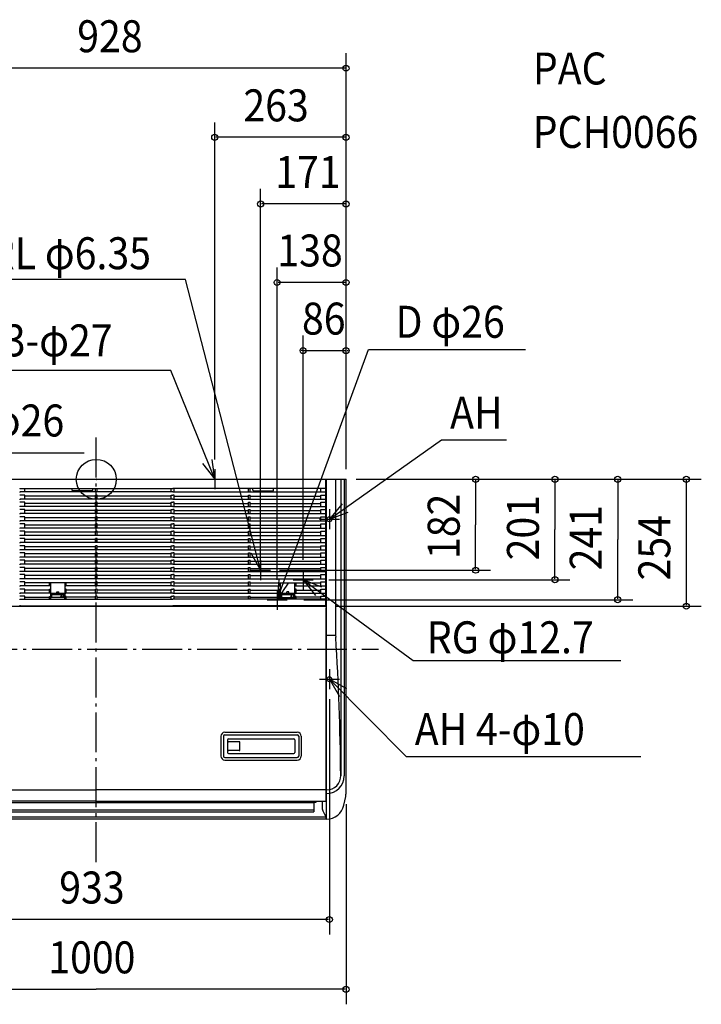
# Model space of a CAD drawing. Extents: x -1108 to 1211, y -1051 to 920.
# Drawn here: x -153 to 1211, y -1051 to 920 of the extents above; entities that cross this region are included whole.
import ezdxf

# ---------------------------------------------------------------- set-up
doc = ezdxf.new("R2010")
doc.units = 0
doc.header["$LTSCALE"] = 20
doc.header["$MEASUREMENT"] = 0
doc.header["$PDMODE"] = 3
doc.header["$PDSIZE"] = -2
doc.linetypes.add('DASHDOT', pattern=[5.5, 4, -0.6, 0.3, -0.6])
for name, color, linetype in [('ARRANGE', 1, 'CONTINUOUS'), ('BASIS', 6, 'CONTINUOUS'), ('DETAIL', 5, 'CONTINUOUS'), ('ETC', 83, 'CONTINUOUS'), ('FIX', 241, 'CONTINUOUS'), ('NOTE', 4, 'CONTINUOUS'), ('OUTLINE', 3, 'CONTINUOUS'), ('SIZE', 32, 'CONTINUOUS')]:
    doc.layers.add(name, color=color, linetype=linetype)
doc.styles.get("Standard").update_dxf_attribs({"font": 'SIMPLEX', "width": 0.9, "bigfont": 'BIGFONT'})

msp = doc.modelspace()

# ---------------------------------------------------------------- linework, layer by layer
at = {"layer": 'ARRANGE', "linetype": 'CONTINUOUS'}
msp.add_circle((0, 0), 40, dxfattribs=at)
msp.add_point((0, 0), dxfattribs=at)
at = {"layer": 'BASIS', "linetype": 'DASHDOT'}
for p, q in [((0.000002, -766.550091), (0.000002, 89.457465)), ((-568.180063, -340), (564.559811, -340))]:
    msp.add_line(p, q, dxfattribs=at)
at = {"layer": 'DETAIL', "linetype": 'CONTINUOUS'}
for p, q in [((-499.999998, 0), (499.999998, 0)), ((459.672587, -252.003594), (459.672587, 0)), ((460.071869, 0), (460.071869, -680.236268)), ((479.03773, 0), (479.03773, -309.699372)), ((489.224894, 0), (489.224894, -593.384295)), ((496.192445, 0), (496.192445, -593.891689)), ((499.999998, -627.429649), (499.999998, 0)), ((-152.225993, -18.427527), (153.224196, -18.427527)), ((-143.242164, -25.321688), (-143.242164, -18.427527)), ((-48.412857, -21.921238), (-48.412857, -18.427527)), ((-6.987423, -21.921238), (-6.987423, -18.427527)), ((-1.497305, -25.321688), (-1.497305, -18.427527)), ((1.497305, -25.321688), (1.497305, -18.427527)), ((150.229586, -25.321688), (150.229586, -18.427527)), ((458.674384, -18.427527), (153.224196, -18.427527)), ((156.218805, -25.321688), (156.218805, -18.427527)), ((304.951087, -25.321688), (304.951087, -18.427527)), ((307.945696, -25.321688), (307.945696, -18.427527)), ((313.435814, -21.921238), (313.435814, -18.427527)), ((354.861248, -21.921238), (354.861248, -18.427527)), ((449.690555, -25.321688), (449.690555, -18.427527)), ((-143.242164, -31.519096), (-153.224196, -31.519096)), ((153.224196, -25.321688), (-152.225993, -25.321688)), ((-143.242164, -39.795635), (-143.242164, -31.519096)), ((-1.497305, -33.650126), (-143.242164, -33.650126)), ((-7.985626, -22.919441), (-47.414654, -22.919441)), ((-1.497305, -39.795635), (-1.497305, -31.519096)), ((1.497305, -31.519096), (-1.497305, -31.519096)), ((1.497305, -39.795635), (1.497305, -31.519096)), ((150.229586, -33.650126), (1.497305, -33.650126)), ((150.229586, -31.519096), (153.224196, -31.519096)), ((150.229586, -39.795635), (150.229586, -31.519096)), ((153.224196, -25.321688), (458.674384, -25.321688)), ((156.218805, -31.519096), (153.224196, -31.519096)), ((156.218805, -39.795635), (156.218805, -31.519096)), ((156.218805, -33.650126), (304.951087, -33.650126)), ((304.951087, -39.795635), (304.951087, -31.519096)), ((304.951087, -31.519096), (307.945696, -31.519096)), ((307.945696, -39.795635), (307.945696, -31.519096)), ((307.945696, -33.650126), (449.690555, -33.650126)), ((314.434017, -22.919441), (353.863045, -22.919441)), ((449.690555, -39.795635), (449.690555, -31.519096)), ((449.690555, -31.519096), (459.672587, -31.519096)), ((-143.242164, -45.993042), (-153.224196, -45.993042)), ((153.224196, -39.795635), (-152.225993, -39.795635)), ((153.224196, -54.269582), (-152.225993, -54.269582)), ((-143.242164, -54.269582), (-143.242164, -45.993042)), ((-1.497305, -48.124073), (-143.242164, -48.124073)), ((1.497305, -45.993042), (-1.497305, -45.993042)), ((-1.497305, -54.269582), (-1.497305, -45.993042)), ((1.497305, -54.269582), (1.497305, -45.993042)), ((150.229586, -48.124073), (1.497305, -48.124073)), ((150.229586, -45.993042), (153.224196, -45.993042)), ((150.229586, -54.269582), (150.229586, -45.993042)), ((153.224196, -39.795635), (458.674384, -39.795635)), ((156.218805, -45.993042), (153.224196, -45.993042)), ((153.224196, -54.269582), (458.674384, -54.269582)), ((156.218805, -54.269582), (156.218805, -45.993042)), ((156.218805, -48.124073), (304.951087, -48.124073)), ((304.951087, -54.269582), (304.951087, -45.993042)), ((304.951087, -45.993042), (307.945696, -45.993042)), ((307.945696, -54.269582), (307.945696, -45.993042)), ((307.945696, -48.124073), (449.690555, -48.124073)), ((449.690555, -45.993042), (459.672587, -45.993042)), ((449.690555, -54.269582), (449.690555, -45.993042)), ((-143.242164, -60.466989), (-153.224196, -60.466989)), ((-143.242164, -74.940936), (-153.224196, -74.940936)), ((153.224196, -68.743529), (-152.225993, -68.743529)), ((-143.242164, -68.743529), (-143.242164, -60.466989)), ((-1.497305, -62.59802), (-143.242164, -62.59802)), ((-143.242164, -83.217475), (-143.242164, -74.940936)), ((-1.497305, -77.071966), (-143.242164, -77.071966)), ((1.497305, -60.466989), (-1.497305, -60.466989)), ((-1.497305, -68.743529), (-1.497305, -60.466989)), ((1.497305, -74.940936), (-1.497305, -74.940936)), ((-1.497305, -83.217475), (-1.497305, -74.940936)), ((1.497305, -68.743529), (1.497305, -60.466989)), ((150.229586, -62.59802), (1.497305, -62.59802)), ((1.497305, -83.217475), (1.497305, -74.940936)), ((150.229586, -77.071966), (1.497305, -77.071966)), ((150.229586, -60.466989), (153.224196, -60.466989)), ((150.229586, -68.743529), (150.229586, -60.466989)), ((150.229586, -74.940936), (153.224196, -74.940936)), ((150.229586, -83.217475), (150.229586, -74.940936)), ((156.218805, -60.466989), (153.224196, -60.466989)), ((153.224196, -68.743529), (458.674384, -68.743529)), ((156.218805, -74.940936), (153.224196, -74.940936)), ((156.218805, -68.743529), (156.218805, -60.466989)), ((156.218805, -62.59802), (304.951087, -62.59802)), ((156.218805, -83.217475), (156.218805, -74.940936)), ((156.218805, -77.071966), (304.951087, -77.071966)), ((304.951087, -68.743529), (304.951087, -60.466989)), ((304.951087, -60.466989), (307.945696, -60.466989)), ((304.951087, -83.217475), (304.951087, -74.940936)), ((304.951087, -74.940936), (307.945696, -74.940936)), ((307.945696, -68.743529), (307.945696, -60.466989)), ((307.945696, -62.59802), (449.690555, -62.59802)), ((307.945696, -83.217475), (307.945696, -74.940936)), ((307.945696, -77.071966), (449.690555, -77.071966)), ((449.690555, -60.466989), (459.672587, -60.466989)), ((449.690555, -68.743529), (449.690555, -60.466989)), ((449.690555, -74.940936), (459.672587, -74.940936)), ((449.690555, -83.217475), (449.690555, -74.940936)), ((-143.242164, -89.414883), (-153.224196, -89.414883)), ((153.224196, -83.217475), (-152.225993, -83.217475)), ((153.224196, -97.691422), (-152.225993, -97.691422)), ((-143.242164, -97.691422), (-143.242164, -89.414883)), ((-1.497305, -91.545913), (-143.242164, -91.545913)), ((1.497305, -89.414883), (-1.497305, -89.414883)), ((-1.497305, -97.691422), (-1.497305, -89.414883)), ((1.497305, -97.691422), (1.497305, -89.414883)), ((150.229586, -91.545913), (1.497305, -91.545913)), ((150.229586, -89.414883), (153.224196, -89.414883)), ((150.229586, -97.691422), (150.229586, -89.414883)), ((153.224196, -83.217475), (458.674384, -83.217475)), ((156.218805, -89.414883), (153.224196, -89.414883)), ((153.224196, -97.691422), (458.674384, -97.691422)), ((156.218805, -97.691422), (156.218805, -89.414883)), ((156.218805, -91.545913), (304.951087, -91.545913)), ((304.951087, -97.691422), (304.951087, -89.414883)), ((304.951087, -89.414883), (307.945696, -89.414883)), ((307.945696, -97.691422), (307.945696, -89.414883)), ((307.945696, -91.545913), (449.690555, -91.545913)), ((449.690555, -89.414883), (459.672587, -89.414883)), ((449.690555, -97.691422), (449.690555, -89.414883)), ((-143.242164, -103.88883), (-153.224196, -103.88883)), ((153.224196, -112.165369), (-152.225993, -112.165369)), ((-143.242164, -112.165369), (-143.242164, -103.88883)), ((-1.497305, -106.01986), (-143.242164, -106.01986)), ((1.497305, -103.88883), (-1.497305, -103.88883)), ((-1.497305, -112.165369), (-1.497305, -103.88883)), ((1.497305, -112.165369), (1.497305, -103.88883)), ((150.229586, -106.01986), (1.497305, -106.01986)), ((150.229586, -103.88883), (153.224196, -103.88883)), ((150.229586, -112.165369), (150.229586, -103.88883)), ((156.218805, -103.88883), (153.224196, -103.88883)), ((153.224196, -112.165369), (458.674384, -112.165369)), ((156.218805, -112.165369), (156.218805, -103.88883)), ((156.218805, -106.01986), (304.951087, -106.01986)), ((304.951087, -112.165369), (304.951087, -103.88883)), ((304.951087, -103.88883), (307.945696, -103.88883)), ((307.945696, -112.165369), (307.945696, -103.88883)), ((307.945696, -106.01986), (449.690555, -106.01986)), ((449.690555, -103.88883), (459.672587, -103.88883)), ((449.690555, -112.165369), (449.690555, -103.88883)), ((-143.242164, -118.362777), (-153.224196, -118.362777)), ((-143.242164, -132.836723), (-153.224196, -132.836723)), ((153.224196, -126.639316), (-152.225993, -126.639316)), ((-143.242164, -126.639316), (-143.242164, -118.362777)), ((-1.497305, -120.493807), (-143.242164, -120.493807)), ((-143.242164, -141.113263), (-143.242164, -132.836723)), ((-1.497305, -134.967754), (-143.242164, -134.967754)), ((1.497305, -118.362777), (-1.497305, -118.362777)), ((-1.497305, -126.639316), (-1.497305, -118.362777)), ((1.497305, -132.836723), (-1.497305, -132.836723)), ((-1.497305, -141.113263), (-1.497305, -132.836723)), ((1.497305, -126.639316), (1.497305, -118.362777)), ((150.229586, -120.493807), (1.497305, -120.493807)), ((1.497305, -141.113263), (1.497305, -132.836723)), ((150.229586, -134.967754), (1.497305, -134.967754)), ((150.229586, -118.362777), (153.224196, -118.362777)), ((150.229586, -126.639316), (150.229586, -118.362777)), ((150.229586, -132.836723), (153.224196, -132.836723)), ((150.229586, -141.113263), (150.229586, -132.836723)), ((156.218805, -118.362777), (153.224196, -118.362777)), ((153.224196, -126.639316), (458.674384, -126.639316)), ((156.218805, -132.836723), (153.224196, -132.836723)), ((156.218805, -126.639316), (156.218805, -118.362777)), ((156.218805, -120.493807), (304.951087, -120.493807)), ((156.218805, -141.113263), (156.218805, -132.836723)), ((156.218805, -134.967754), (304.951087, -134.967754)), ((304.951087, -126.639316), (304.951087, -118.362777)), ((304.951087, -118.362777), (307.945696, -118.362777)), ((304.951087, -141.113263), (304.951087, -132.836723)), ((304.951087, -132.836723), (307.945696, -132.836723)), ((307.945696, -126.639316), (307.945696, -118.362777)), ((307.945696, -120.493807), (449.690555, -120.493807)), ((307.945696, -141.113263), (307.945696, -132.836723)), ((307.945696, -134.967754), (449.690555, -134.967754)), ((449.690555, -118.362777), (459.672587, -118.362777)), ((449.690555, -126.639316), (449.690555, -118.362777)), ((449.690555, -132.836723), (459.672587, -132.836723)), ((449.690555, -141.113263), (449.690555, -132.836723)), ((-143.242164, -147.31067), (-153.224196, -147.31067)), ((153.224196, -141.113263), (-152.225993, -141.113263)), ((153.224196, -155.58721), (-152.225993, -155.58721)), ((-143.242164, -155.58721), (-143.242164, -147.31067)), ((-1.497305, -149.441701), (-143.242164, -149.441701)), ((1.497305, -147.31067), (-1.497305, -147.31067)), ((-1.497305, -155.58721), (-1.497305, -147.31067)), ((1.497305, -155.58721), (1.497305, -147.31067)), ((150.229586, -149.441701), (1.497305, -149.441701)), ((150.229586, -147.31067), (153.224196, -147.31067)), ((150.229586, -155.58721), (150.229586, -147.31067)), ((153.224196, -141.113263), (458.674384, -141.113263)), ((156.218805, -147.31067), (153.224196, -147.31067)), ((153.224196, -155.58721), (458.674384, -155.58721)), ((156.218805, -155.58721), (156.218805, -147.31067)), ((156.218805, -149.441701), (304.951087, -149.441701)), ((304.951087, -155.58721), (304.951087, -147.31067)), ((304.951087, -147.31067), (307.945696, -147.31067)), ((307.945696, -155.58721), (307.945696, -147.31067)), ((307.945696, -149.441701), (449.690555, -149.441701)), ((449.690555, -147.31067), (459.672587, -147.31067)), ((449.690555, -155.58721), (449.690555, -147.31067)), ((-143.242164, -161.784617), (-153.224196, -161.784617)), ((-143.242164, -176.258564), (-153.224196, -176.258564)), ((153.224196, -170.061156), (-152.225993, -170.061156)), ((-143.242164, -170.061156), (-143.242164, -161.784617)), ((-1.497305, -163.915647), (-143.242164, -163.915647)), ((-143.242164, -184.535103), (-143.242164, -176.258564)), ((1.497305, -161.784617), (-1.497305, -161.784617)), ((-1.497305, -170.061156), (-1.497305, -161.784617)), ((1.497305, -176.258564), (-1.497305, -176.258564)), ((-1.497305, -184.535103), (-1.497305, -176.258564)), ((1.497305, -170.061156), (1.497305, -161.784617)), ((150.229586, -163.915647), (1.497305, -163.915647)), ((1.497305, -184.535103), (1.497305, -176.258564)), ((150.229586, -161.784617), (153.224196, -161.784617)), ((150.229586, -170.061156), (150.229586, -161.784617)), ((150.229586, -176.258564), (153.224196, -176.258564)), ((150.229586, -184.535103), (150.229586, -176.258564)), ((156.218805, -161.784617), (153.224196, -161.784617)), ((153.224196, -170.061156), (458.674384, -170.061156)), ((156.218805, -176.258564), (153.224196, -176.258564)), ((156.218805, -170.061156), (156.218805, -161.784617)), ((156.218805, -163.915647), (304.951087, -163.915647)), ((156.218805, -184.535103), (156.218805, -176.258564)), ((304.951087, -170.061156), (304.951087, -161.784617)), ((304.951087, -161.784617), (307.945696, -161.784617)), ((304.951087, -184.535103), (304.951087, -176.258564)), ((304.951087, -176.258564), (307.945696, -176.258564)), ((307.945696, -170.061156), (307.945696, -161.784617)), ((307.945696, -163.915647), (449.690555, -163.915647)), ((307.945696, -184.535103), (307.945696, -176.258564)), ((449.690555, -161.784617), (459.672587, -161.784617)), ((449.690555, -170.061156), (449.690555, -161.784617)), ((449.690555, -176.258564), (459.672587, -176.258564)), ((449.690555, -184.535103), (449.690555, -176.258564)), ((-143.242164, -190.732511), (-153.224196, -190.732511)), ((153.224196, -184.535103), (-152.225993, -184.535103)), ((-1.497305, -178.389594), (-143.242164, -178.389594)), ((-143.242164, -199.00905), (-143.242164, -190.732511)), ((-1.497305, -192.863541), (-143.242164, -192.863541)), ((1.497305, -190.732511), (-1.497305, -190.732511)), ((-1.497305, -199.00905), (-1.497305, -190.732511)), ((150.229586, -178.389594), (1.497305, -178.389594)), ((1.497305, -199.00905), (1.497305, -190.732511)), ((150.229586, -192.863541), (1.497305, -192.863541)), ((150.229586, -190.732511), (153.224196, -190.732511)), ((150.229586, -199.00905), (150.229586, -190.732511)), ((153.224196, -184.535103), (458.674384, -184.535103)), ((156.218805, -190.732511), (153.224196, -190.732511)), ((156.218805, -178.389594), (304.951087, -178.389594)), ((156.218805, -199.00905), (156.218805, -190.732511)), ((156.218805, -192.863541), (304.951087, -192.863541)), ((304.951087, -199.00905), (304.951087, -190.732511)), ((304.951087, -190.732511), (307.945696, -190.732511)), ((307.945696, -178.389594), (449.690555, -178.389594)), ((307.945696, -199.00905), (307.945696, -190.732511)), ((307.945696, -192.863541), (449.690555, -192.863541)), ((449.690555, -190.732511), (459.672587, -190.732511)), ((449.690555, -199.00905), (449.690555, -190.732511)), ((-143.242164, -205.206458), (-153.224196, -205.206458)), ((153.224196, -199.00905), (-152.225993, -199.00905)), ((-92.184068, -213.482997), (-152.225993, -213.482997)), ((-143.242164, -213.482997), (-143.242164, -205.206458)), ((-93.831104, -207.337488), (-143.242164, -207.337488)), ((-93.831104, -213.482997), (-93.831104, -207.337488)), ((-1.497305, -207.337488), (-93.831104, -207.337488)), ((-91.185865, -236.285382), (-91.185865, -207.337488)), ((-62.537432, -236.285382), (-62.537432, -207.337488)), ((153.224196, -213.482997), (-61.539229, -213.482997)), ((-59.892194, -213.482997), (-59.892194, -207.337488)), ((-1.497305, -213.482997), (-1.497305, -205.206458)), ((1.497305, -205.206458), (-1.497305, -205.206458)), ((1.497305, -213.482997), (1.497305, -205.206458)), ((150.229586, -207.337488), (1.497305, -207.337488)), ((150.229586, -205.206458), (153.224196, -205.206458)), ((150.229586, -213.482997), (150.229586, -205.206458)), ((153.224196, -199.00905), (458.674384, -199.00905)), ((156.218805, -205.206458), (153.224196, -205.206458)), ((153.224196, -213.482997), (367.987621, -213.482997)), ((156.218805, -213.482997), (156.218805, -205.206458)), ((156.218805, -207.337488), (304.951087, -207.337488)), ((304.951087, -213.482997), (304.951087, -205.206458)), ((304.951087, -205.206458), (307.945696, -205.206458)), ((307.945696, -213.482997), (307.945696, -205.206458)), ((307.945696, -207.337488), (400.279495, -207.337488)), ((366.340585, -213.482997), (366.340585, -207.337488)), ((368.985824, -236.285382), (368.985824, -207.337488)), ((397.634257, -236.285382), (397.634257, -207.337488)), ((398.63246, -213.482997), (458.674384, -213.482997)), ((400.279495, -213.482997), (400.279495, -207.337488)), ((400.279495, -207.337488), (449.690555, -207.337488)), ((449.690555, -205.206458), (459.672587, -205.206458)), ((449.690555, -213.482997), (449.690555, -205.206458)), ((-143.242164, -219.680404), (-153.224196, -219.680404)), ((-143.242164, -234.154351), (-153.224196, -234.154351)), ((-92.184068, -227.956944), (-152.225993, -227.956944)), ((-143.242164, -227.956944), (-143.242164, -219.680404)), ((-93.831104, -221.811435), (-143.242164, -221.811435)), ((-143.242164, -240.028644), (-143.242164, -234.154351)), ((-143.242164, -235.753643), (-93.831104, -235.753643)), ((-93.831104, -219.809555), (-91.185865, -219.809555)), ((-93.831104, -227.956944), (-93.831104, -219.809555)), ((-93.831104, -240.028644), (-93.831104, -234.283502)), ((-93.831104, -234.283502), (-91.185865, -234.283502)), ((-91.185865, -240.028644), (-91.185865, -236.285382)), ((-76.861649, -236.285382), (-91.185865, -236.285382)), ((-91.135955, -239.230081), (-91.135955, -228.299756)), ((-91.135955, -235.122034), (-89.089638, -235.122034)), ((-91.086045, -229.4976), (-62.637253, -229.4976)), ((-90.836494, -228.000295), (-62.886804, -228.000295)), ((-90.836494, -228.249846), (-62.886804, -228.249846)), ((-89.089638, -235.122034), (-89.089638, -231.244455)), ((-88.590537, -230.745354), (-65.132761, -230.745354)), ((-78.708325, -225.055595), (-75.014973, -225.055595)), ((-78.708325, -228.000295), (-78.708325, -225.055595)), ((-62.537432, -236.285382), (-76.861649, -236.285382)), ((-75.014973, -228.000295), (-75.014973, -225.055595)), ((-70.872429, -234.538526), (-69.375125, -231.945118)), ((-67.87782, -234.538526), (-70.872429, -234.538526)), ((-67.87782, -235.93601), (-70.872429, -235.93601)), ((-70.872429, -235.93601), (-70.67072, -236.285382)), ((-67.87782, -234.538526), (-69.375125, -231.945118)), ((-67.87782, -235.93601), (-68.079529, -236.285382)), ((-64.633659, -235.122034), (-64.633659, -231.244455)), ((-62.587343, -235.122034), (-64.633659, -235.122034)), ((-62.587343, -239.230081), (-62.587343, -228.299756)), ((-59.892194, -219.809555), (-62.537432, -219.809555)), ((-59.892194, -234.283502), (-62.537432, -234.283502)), ((-62.537432, -240.028644), (-62.537432, -236.285382)), ((153.224196, -227.956944), (-61.539229, -227.956944)), ((-59.892194, -227.956944), (-59.892194, -219.809555)), ((-1.497305, -221.811435), (-59.892194, -221.811435)), ((-59.892194, -240.028644), (-59.892194, -234.283502)), ((-1.497305, -235.753643), (-59.892194, -235.753643)), ((-1.497305, -227.956944), (-1.497305, -219.680404)), ((1.497305, -219.680404), (-1.497305, -219.680404)), ((-1.497305, -240.028644), (-1.497305, -234.154351)), ((1.497305, -234.154351), (-1.497305, -234.154351)), ((1.497305, -227.956944), (1.497305, -219.680404)), ((150.229586, -221.811435), (1.497305, -221.811435)), ((1.497305, -240.028644), (1.497305, -234.154351)), ((1.497305, -235.753643), (150.229586, -235.753643)), ((150.229586, -219.680404), (153.224196, -219.680404)), ((150.229586, -227.956944), (150.229586, -219.680404)), ((150.229586, -240.028644), (150.229586, -234.154351)), ((150.229586, -234.154351), (153.224196, -234.154351)), ((156.218805, -219.680404), (153.224196, -219.680404)), ((153.224196, -227.956944), (367.987621, -227.956944)), ((156.218805, -234.154351), (153.224196, -234.154351)), ((156.218805, -227.956944), (156.218805, -219.680404)), ((156.218805, -221.811435), (304.951087, -221.811435)), ((156.218805, -240.028644), (156.218805, -234.154351)), ((304.951087, -235.753643), (156.218805, -235.753643)), ((304.951087, -227.956944), (304.951087, -219.680404)), ((304.951087, -219.680404), (307.945696, -219.680404)), ((304.951087, -240.028644), (304.951087, -234.154351)), ((304.951087, -234.154351), (307.945696, -234.154351)), ((307.945696, -227.956944), (307.945696, -219.680404)), ((307.945696, -221.811435), (366.340585, -221.811435)), ((307.945696, -240.028644), (307.945696, -234.154351)), ((307.945696, -235.753643), (366.340585, -235.753643)), ((366.340585, -219.809555), (368.985824, -219.809555)), ((366.340585, -227.956944), (366.340585, -219.809555)), ((366.340585, -240.028644), (366.340585, -234.283502)), ((366.340585, -234.283502), (368.985824, -234.283502)), ((368.985824, -240.028644), (368.985824, -236.285382)), ((368.985824, -236.285382), (383.31004, -236.285382)), ((369.035734, -239.230081), (369.035734, -228.299756)), ((369.035734, -235.122034), (371.082051, -235.122034)), ((369.085644, -229.4976), (397.534436, -229.4976)), ((369.335195, -228.000295), (397.284885, -228.000295)), ((369.335195, -228.249846), (397.284885, -228.249846)), ((371.082051, -235.122034), (371.082051, -231.244455)), ((371.581152, -230.745354), (395.038928, -230.745354)), ((385.156716, -225.055595), (381.463364, -225.055595)), ((381.463364, -228.000295), (381.463364, -225.055595)), ((383.31004, -236.285382), (397.634257, -236.285382)), ((385.156716, -228.000295), (385.156716, -225.055595)), ((389.29926, -234.538526), (390.796564, -231.945118)), ((392.293869, -234.538526), (389.29926, -234.538526)), ((392.293869, -235.93601), (389.29926, -235.93601)), ((389.29926, -235.93601), (389.500969, -236.285382)), ((392.293869, -234.538526), (390.796564, -231.945118)), ((392.293869, -235.93601), (392.09216, -236.285382)), ((395.53803, -235.122034), (395.53803, -231.244455)), ((397.584346, -235.122034), (395.53803, -235.122034)), ((397.584346, -239.230081), (397.584346, -228.299756)), ((400.279495, -219.809555), (397.634257, -219.809555)), ((400.279495, -234.283502), (397.634257, -234.283502)), ((397.634257, -240.028644), (397.634257, -236.285382)), ((398.63246, -227.956944), (458.674384, -227.956944)), ((400.279495, -227.956944), (400.279495, -219.809555)), ((400.279495, -221.811435), (449.690555, -221.811435)), ((400.279495, -240.028644), (400.279495, -234.283502)), ((449.690555, -235.753643), (400.279495, -235.753643)), ((449.690555, -219.680404), (459.672587, -219.680404)), ((449.690555, -227.956944), (449.690555, -219.680404)), ((449.690555, -234.154351), (459.672587, -234.154351)), ((449.690555, -240.028644), (449.690555, -234.154351)), ((-460.071869, -254), (459.472947, -254)), ((-152.225993, -240.028644), (153.224196, -240.028644)), ((-152.225993, -253.001797), (153.224196, -253.001797)), ((458.674384, -240.028644), (153.224196, -240.028644)), ((458.674384, -253.001797), (153.224196, -253.001797)), ((459.472947, -255.197844), (459.472947, -254)), ((459.472947, -255.197844), (460.071869, -255.197844)), ((460.071869, -634.822767), (460.071869, -257.197739)), ((479.088975, -312.897479), (460.071869, -312.897479)), ((257.436613, -506.394571), (402.176081, -506.394571)), ((257.436613, -511.385587), (402.176081, -511.385587)), ((249.450987, -514.380196), (249.450987, -554.008865)), ((254.442003, -514.380196), (254.442003, -554.008865)), ((262.427629, -521.367619), (262.427629, -547.021442)), ((264.424036, -519.371213), (395.188659, -519.371213)), ((397.185065, -521.367619), (397.185065, -547.021442)), ((405.170691, -514.380196), (405.170691, -554.008865)), ((410.161707, -514.380196), (410.161707, -554.008865)), ((264.424036, -549.017848), (395.188659, -549.017848)), ((257.436613, -557.003474), (402.176081, -557.003474)), ((257.436613, -561.99449), (402.176081, -561.99449)), ((-460.071869, -621.622536), (0, -621.622536)), ((460.071869, -621.622536), (0, -621.622536)), ((461.275203, -621.841379), (460.071869, -621.841379)), ((461.255332, -628.828802), (460.071869, -628.828802)), ((0, -644.08868), (-459.472947, -644.08868)), ((435.216608, -647.738928), (-435.71571, -647.738928)), ((0, -644.08868), (459.472947, -644.08868)), ((435.216608, -644.08868), (435.216608, -665.739763)), ((439.209421, -647.173596), (435.216608, -647.24329)), ((439.209421, -644.08868), (439.209421, -647.173596)), ((451.986422, -644.08868), (451.986422, -659.768875)), ((460.071869, -642.890837), (460.071869, -634.822767)), ((495.425375, -652.579952), (499.232928, -634.710447)), ((435.216608, -662.537575), (-435.71571, -662.537575)), ((-435.71571, -665.739763), (435.216608, -665.739763)), ((-460.071869, -675.967006), (460.071869, -675.967006)), ((-460.071869, -680), (460.071869, -680)), ((460.071869, -680), (460.071869, -675.967006)), ((461.255332, -680.236268), (460.071869, -680.236268))]:
    msp.add_line(p, q, dxfattribs=at)
at = {"layer": 'DETAIL', "linetype": 'DASHDOT'}
for p, q in [((263.425832, -541.681055), (263.425832, -526.708006)), ((285.885405, -525.210701), (264.923137, -525.210701)), ((287.38271, -541.681055), (287.38271, -526.708006)), ((285.885405, -543.17836), (264.923137, -543.17836))]:
    msp.add_line(p, q, dxfattribs=at)
at = {"layer": 'DETAIL', "linetype": 'CONTINUOUS'}
for centre, radius, start, end in [((-152.225993, -17.429323), 0.998203, 180, 270), ((458.674384, -17.429323), 0.998203, 270, 0), ((-152.225993, -26.319891), 0.998203, 90, 180), ((-47.414654, -21.921238), 0.998203, 180, 270), ((-7.985626, -21.921238), 0.998203, 270, 0), ((314.434017, -21.921238), 0.998203, 180, 270), ((353.863045, -21.921238), 0.998203, 270, 0), ((458.674384, -26.319891), 0.998203, 0, 90), ((-152.225993, -40.793838), 0.998203, 90, 180), ((-152.225993, -55.267785), 0.998203, 90, 180), ((458.674384, -40.793838), 0.998203, 0, 90), ((458.674384, -55.267785), 0.998203, 0, 90), ((-152.225993, -69.741732), 0.998203, 90, 180), ((458.674384, -69.741732), 0.998203, 0, 90), ((-152.225993, -84.215679), 0.998203, 90, 180), ((-152.225993, -98.689625), 0.998203, 90, 180), ((458.674384, -84.215679), 0.998203, 0, 90), ((458.674384, -98.689625), 0.998203, 0, 90), ((-152.225993, -113.163572), 0.998203, 90, 180), ((458.674384, -113.163572), 0.998203, 0, 90), ((-152.225993, -127.637519), 0.998203, 90, 180), ((458.674384, -127.637519), 0.998203, 0, 90), ((-152.225993, -142.111466), 0.998203, 90, 180), ((-152.225993, -156.585413), 0.998203, 90, 180), ((458.674384, -142.111466), 0.998203, 0, 90), ((458.674384, -156.585413), 0.998203, 0, 90), ((-152.225993, -171.05936), 0.998203, 90, 180), ((458.674384, -171.05936), 0.998203, 0, 90), ((-152.225993, -185.533306), 0.998203, 90, 180), ((458.674384, -185.533306), 0.998203, 0, 90), ((-152.225993, -200.007253), 0.998203, 90, 180), ((-152.225993, -214.4812), 0.998203, 90, 180), ((-92.184068, -214.4812), 0.998203, 0, 90), ((-61.539229, -214.4812), 0.998203, 90, 180), ((367.987621, -214.4812), 0.998203, 0, 90), ((398.63246, -214.4812), 0.998203, 90, 180), ((458.674384, -200.007253), 0.998203, 0, 90), ((458.674384, -214.4812), 0.998203, 0, 90), ((-152.225993, -228.955147), 0.998203, 90, 180), ((-92.184068, -228.955147), 0.998203, 0, 90), ((-90.836494, -228.299756), 0.299461, 90, 180), ((-90.836494, -228.549307), 0.299461, 90, 180), ((-88.590537, -231.244455), 0.499102, 90, 180), ((-65.132761, -231.244455), 0.499102, 0, 90), ((-62.886804, -228.299756), 0.299461, 0, 90), ((-62.886804, -228.549307), 0.299461, 0, 90), ((-61.539229, -228.955147), 0.998203, 90, 180), ((367.987621, -228.955147), 0.998203, 0, 90), ((369.335195, -228.299756), 0.299461, 90, 180), ((369.335195, -228.549307), 0.299461, 90, 180), ((371.581152, -231.244455), 0.499102, 90, 180), ((395.038928, -231.244455), 0.499102, 0, 90), ((397.284885, -228.299756), 0.299461, 0, 90), ((397.284885, -228.549307), 0.299461, 0, 90), ((398.63246, -228.955147), 0.998203, 90, 180), ((458.674384, -228.955147), 0.998203, 0, 90), ((-152.225993, -241.026847), 0.998203, 90, 180), ((-152.225993, -252.003594), 0.998203, 180, 270), ((458.674384, -241.026847), 0.998203, 0, 90), ((458.674384, -252.003594), 0.998203, 270, 0), ((578.858053, -309.699372), 99.820323, 180, 183.652017), ((-4501.641, -633.968168), 4991.01615, 0.47172, 3.652017), ((257.436613, -514.380196), 7.985626, 90, 180), ((257.436613, -514.380196), 2.99461, 90, 180), ((402.176081, -514.380196), 7.985626, 0, 90), ((402.176081, -514.380196), 2.99461, 0, 90), ((264.424036, -521.367619), 1.996406, 90, 180), ((395.188659, -521.367619), 1.996406, 0, 90), ((264.424036, -547.021442), 1.996406, 180, 270), ((395.188659, -547.021442), 1.996406, 270, 0), ((257.436613, -554.008865), 7.985626, 180, 270), ((257.436613, -554.008865), 2.99461, 180, 270), ((402.176081, -554.008865), 7.985626, 270, 0), ((402.176081, -554.008865), 2.99461, 270, 0), ((461.255332, -593.891689), 34.937113, 270, 0), ((461.275203, -593.891689), 27.94969, 270, 2.080044), ((465.062885, -627.429649), 34.937113, 347.971559, 0), ((459.472947, -642.890837), 1.197844, 270, 300), ((544.813596, -592.022233), 99.820323, 211.431803, 211.90315), ((544.813596, -623.064478), 99.820323, 201.574126, 211.90315), ((461.255332, -645.299155), 34.937113, 270, 347.971559)]:
    msp.add_arc(centre, radius, start, end, dxfattribs=at)
at = {"layer": 'DETAIL', "linetype": 'DASHDOT'}
for centre, start, end in [((264.923137, -526.708006), 90, 180), ((285.885405, -526.708006), 0, 90), ((264.923137, -541.681055), 180, 270), ((285.885405, -541.681055), 270, 0)]:
    msp.add_arc(centre, 1.497305, start, end, dxfattribs=at)
at = {"layer": 'FIX', "linetype": 'CONTINUOUS'}
for centre in [(466.500002, -80), (466.500002, -400)]:
    msp.add_circle(centre, 5, dxfattribs=at)
at = {"layer": 'NOTE', "linetype": 'CONTINUOUS'}
for p, q in [((178.39667, 399.716911), (-232.063391, 399.716911)), ((329.000002, -182), (178.39667, 399.716911)), ((362.000002, -241), (544.728325, 260.216276)), ((544.728325, 260.216276), (859.310411, 260.216276)), ((149.102562, 217.549981), (-386.510405, 217.549981)), ((237.000002, 0), (149.102562, 217.549981)), ((466.500002, -80), (691.202179, 79.039885)), ((691.202179, 79.039885), (821.358263, 79.039885)), ((-23.883011, 52.672278), (-315.798875, 52.672278)), ((237.000002, 20), (237.000002, -20)), ((217.000002, 0), (257.000002, 0)), ((466.500002, -60), (466.500002, -100)), ((446.500002, -80), (486.500002, -80)), ((329.000002, -162), (329.000002, -202)), ((309.000002, -182), (349.000002, -182)), ((414.000002, -181), (414.000002, -221)), ((394.000002, -201), (434.000002, -201)), ((414.000002, -201), (634.283558, -362.662034)), ((362.000002, -221), (362.000002, -261)), ((342.000002, -241), (382.000002, -241)), ((634.283558, -362.662034), (1050.073, -362.662034)), ((466.500002, -380), (466.500002, -420)), ((446.500002, -400), (486.500002, -400)), ((466.500002, -400), (620.465176, -554.751932)), ((620.465176, -554.751932), (1090.168, -554.751932))]:
    msp.add_line(p, q, dxfattribs=at)
for points in [[(212.829648, 31.871523), (237.000002, 0), (232.003622, 39.686726)], [(492.026049, -49.203557), (466.500002, -80), (504.004429, -66.092522)], [(309.043537, -147.333885), (329.000002, -182), (329.050254, -142.000032)], [(365.460305, -201.149952), (362.000002, -241), (384.921736, -208.218998)], [(451.158819, -215.806157), (414.000002, -201), (438.777403, -232.401917)], [(501.314728, -419.696062), (466.500002, -400), (486.802408, -434.464653)]]:
    msp.add_lwpolyline(points, dxfattribs=at)
at = {"layer": 'OUTLINE', "linetype": 'CONTINUOUS'}
for p, q in [((-499.999998, 0), (499.999998, 0)), ((499.999998, -627.429649), (499.999998, 0)), ((495.425375, -652.579952), (499.232928, -634.710447)), ((-460.071869, -680), (460.071869, -680)), ((460.071869, -680.236268), (460.071869, -680)), ((461.255332, -680.236268), (460.071869, -680.236268))]:
    msp.add_line(p, q, dxfattribs=at)
for centre, start, end in [((465.062885, -627.429649), 347.971559, 0), ((461.255332, -645.299155), 270, 347.971559)]:
    msp.add_arc(centre, 34.937113, start, end, dxfattribs=at)
at = {"layer": 'SIZE', "linetype": 'BYBLOCK'}
for p, q in [((500.000002, 60), (500.000002, 853.011066)), ((498.000002, 823.011066), (-425.999998, 823.011066)), ((237.000002, 40), (237.000002, 714.641545)), ((500.000002, 40), (500.000002, 714.641545)), ((498.000002, 684.641545), (239.000002, 684.641545)), ((329.000002, -142), (329.000002, 581.23411)), ((500.000002, 60), (500.000002, 581.23411)), ((498.000002, 551.23411), (331.000002, 551.23411)), ((362.000002, -201), (362.000002, 424.109799)), ((500.000002, 40), (500.000002, 424.109799)), ((498.000002, 394.109799), (364.000002, 394.109799)), ((414.000002, -161), (414.000002, 287.737755)), ((500.000002, 20), (500.000002, 287.737755)), ((412.000002, 257.737755), (410.000002, 257.737755)), ((414.000002, 257.737755), (500.000002, 257.737755)), ((502.000002, 257.737755), (504.000002, 257.737755)), ((519.999998, 0), (1210.939, 0)), ((527.495472, 0), (1073.648, 0)), ((527.495472, 0), (947.998449, 0)), ((527.495472, 0), (789.327028, 0)), ((759.327028, -2), (759.327028, -91)), ((917.998449, -2), (917.998449, -100.5)), ((1043.648, -2), (1043.648, -120.5)), ((1180.939, -2), (1180.939, -252)), ((759.327028, -180), (759.327028, -91)), ((917.998449, -199), (917.998449, -100.5)), ((1043.648, -239), (1043.648, -120.5)), ((366.81219, -182), (789.327028, -182)), ((465.585554, -201), (947.998449, -201)), ((415.4063, -241), (1073.648, -241)), ((479.472947, -254), (1210.939, -254)), ((466.500002, -440), (466.500002, -911.240621)), ((500.000002, -650), (500.000002, -1050.997)), ((464.500002, -881.240621), (-464.499998, -881.240621)), ((-497.999998, -1020.997), (0.000002, -1020.997)), ((498.000002, -1020.997), (0.000002, -1020.997))]:
    msp.add_line(p, q, dxfattribs=at)
at = {"layer": 'SIZE', "linetype": 'CONTINUOUS'}
for centre in [(500.000002, 823.011066), (237.000002, 684.641545), (500.000002, 684.641545), (329.000002, 551.23411), (500.000002, 551.23411), (362.000002, 394.109799), (500.000002, 394.109799), (414.000002, 257.737755), (500.000002, 257.737755), (759.327028, 0), (917.998449, 0), (1043.648, 0), (1180.939, 0), (759.327028, -182), (917.998449, -201), (1043.648, -241), (1180.939, -254), (466.500002, -881.240621), (500.000002, -1020.997)]:
    msp.add_circle(centre, 6, dxfattribs=at)

# ---------------------------------------------------------------- texts
at = {"layer": 'ETC', "linetype": 'CONTINUOUS', "width": 0.9}
for s, p in [('PAC', (873.875474, 790.444315)), ('PCH0066', (873.465989, 663.420309))]:
    msp.add_text(s, height=64, dxfattribs=at).set_placement(p)
at = {"layer": 'NOTE', "linetype": 'CONTINUOUS', "width": 0.9}
for s, p in [('RL φ6.35', (-213.037743, 420.576531)), ('D φ26', (598.984921, 283.367036)), ('EL φ3-φ27', (-351.375544, 246.094888)), ('AH', (708.179059, 101.675307)), ('D φ26', (-282.691743, 85.779569)), ('RG φ12.7', (661.597399, -348.308929)), ('AH 4-φ10', (637.442057, -532.11651))]:
    msp.add_text(s, height=64, dxfattribs=at).set_placement(p)
at = {"layer": 'SIZE', "linetype": 'BYBLOCK', "width": 0.9}
for s, p in [('928', (-38.057141, 855.011066)), ('263', (294.442859, 716.641545)), ('171', (358.271431, 583.23411)), ('138', (362.428573, 426.109799)), ('86', (411.742859, 289.737755)), ('933', (-74.057141, -849.240621)), ('1000', (-95.999998, -988.996968))]:
    msp.add_text(s, height=64, dxfattribs=at).set_placement(p)
for s, p in [('182', (727.327028, -159.571429)), ('201', (885.998449, -162.214286)), ('241', (1011.648, -182.214286)), ('254', (1148.939, -202.428571))]:
    msp.add_text(s, height=64, rotation=90, dxfattribs=at).set_placement(p)

doc.saveas('drawing.dxf')
